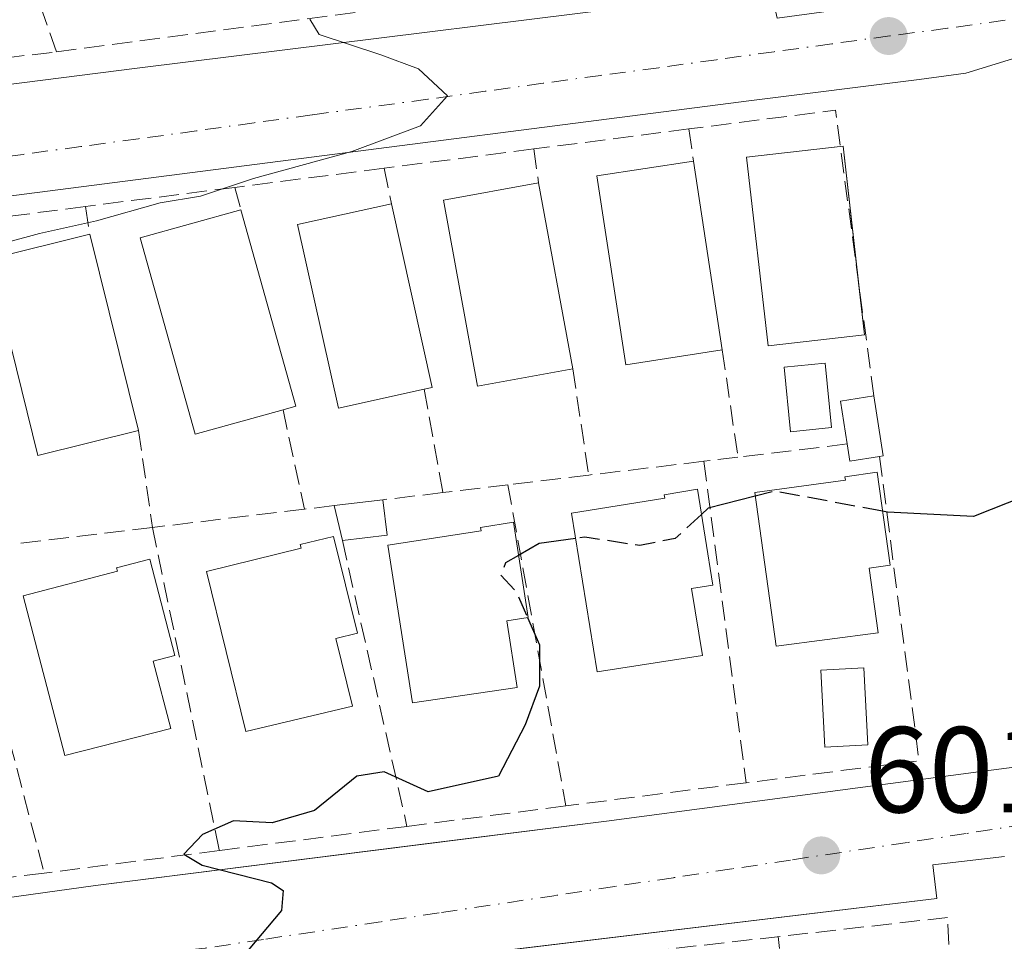
# Model space of a CAD drawing. Units: metres. Extents: x 576851 to 580293, y 4719605 to 4721957.
# Drawn here: x 577164 to 577244, y 4721465 to 4721541 of the extents above; entities that cross this region are included whole.
import ezdxf

# ---------------------------------------------------------------- set-up
doc = ezdxf.new("R2010")
doc.units = ezdxf.units.M
doc.header["$MEASUREMENT"] = 0
for name, pattern in [('DGN Style 2', [1.6480167562047852, 0.988810053722871, -0.6592067024819142]), ('DGN Style 3', [2.307223458686699, 1.648016756204785, -0.6592067024819142]), ('DGN Style 4', [2.6384748266838614, 1.318413404963828, -0.6592067024819142, 0.001648016756204785, -0.6592067024819142])]:
    doc.linetypes.add(name, pattern=pattern)
for name, color, linetype, lineweight in [('Alambrada', 7, 'DGN Style 2', 0), ('Curva de nivel maestra', 30, 'Continuous', 30), ('Curva de nivel maestra oculto', 30, 'DGN Style 3', 30), ('Curva de nivel normal', 30, 'Continuous', 0), ('Edificación Cxs', 1, 'Continuous', 13), ('Edificación ligera', 1, 'Continuous', 0), ('Edificación ligera Cxs', 1, 'Continuous', 0), ('Elemento construido', 1, 'Continuous', 0), ('Muro lineal', 1, 'DGN Style 3', 13), ('Obra de contención lineal', 1, 'DGN Style 3', 13), ('Piscina CxS', 4, 'Continuous', 0), ('Punto de cota en terreno', 7, 'Continuous', 0), ('Rótulo de punto de cota en terreno', 7, 'Continuous', 0), ('Suelo desnudo CxS', 253, 'Continuous', 0), ('Vía urbana Cxs', 4, 'Continuous', 0), ('Vía urbana eje', 4, 'DGN Style 4', 0)]:
    doc.layers.add(name, color=color, linetype=linetype, lineweight=lineweight)
doc.styles.add('Style-Arial', font='txt')

# ---------------------------------------------------------------- blocks, each defined once
blk = doc.blocks.new('5PATER')
at = {"layer": 'Suelo desnudo CxS', "linetype": 'Continuous', "lineweight": 0}
h = blk.add_hatch(color=51, dxfattribs=at)
edge = h.paths.add_edge_path()
edge.add_ellipse((0, 0), major_axis=(-0.1095731443231308, -0.1110710700762829), ratio=0.9994222409660322, start_angle=0, end_angle=360)
blk = doc.blocks.new('*U21')
at = {"layer": 'Vía urbana Cxs', "color": 4, "linetype": 'Continuous', "lineweight": 0}
for points in [[(577244.3454, 4721472.454500001, 601.5587999999989), (577238.4581000004, 4721471.769200001, 601.5632000000041), (577238.7892000005, 4721469.015000001, 602.2231999999931), (577197.1928000003, 4721464.014900001, 601.3254000000015), (577187.0630000001, 4721462.7972, 600.7614999999934), (577154.4806000004, 4721458.521000001, 600.8037999999942), (577154.2545999996, 4721460.812899999, 600.0380000000005), (577144.8618999999, 4721459.886800001, 600.8368000000046), (577137.0566999996, 4721459.0931, 599.7212000000001), (577134.1463000001, 4721459.225299999, 599.4850000000006), (577130.0451999997, 4721460.9451, 599.3031999999948), (577127.0025000004, 4721463.326400001, 599.2932000000001), (577125.2446999997, 4721466.636800001, 599.0883000000031), (577123.0336999996, 4721465.8399, 599.4697000000015), (577109.54, 4721503.2786, 596.4309999999969), (577104.3721000003, 4721518.320800001, 594.945000000007), (577094.7232999997, 4721546.4057, 592.6986000000034)], [(577106.193, 4721549.964400001, 592.9538999999932), (577112.5297999998, 4721530.954, 593.5938000000025), (577110.5850999998, 4721530.3058, 593.5344000000041), (577111.1275000004, 4721529.207800001, 593.6201000000001), (577112.7149999999, 4721528.1494, 593.7330999999976), (577114.4347999999, 4721527.355699999, 593.8234999999986), (577121.7107999995, 4721528.2817, 593.9040999999997), (577121.4462000001, 4721530.5307, 593.757500000007), (577141.9515000005, 4721533.1765, 594.3392000000022), (577173.1723999997, 4721537.145300001, 595.4986000000063), (577225.1630999995, 4721543.627599999, 595.7130000000034)], [(577250.6955000004, 4721539.6588, 597.167100000006), (577241.1704000002, 4721536.748400001, 596.494399999996), (577237.3339999998, 4721536.2193, 595.7973000000056), (577223.5756000001, 4721534.499500001, 596.8475000000036), (577135.2045999998, 4721523.122400001, 594.6618000000017), (577120.6524999999, 4721521.7994, 594.6157999999997), (577117.2128999997, 4721520.873400001, 594.5356000000029), (577115.4930999996, 4721519.021299999, 594.6787999999942), (577115.0961999996, 4721516.5078, 594.8926000000065), (577116.1546, 4721513.2005, 595.152700000006), (577118.5357999997, 4721513.994200001, 595.5384999999952), (577133.0562000005, 4721471.486199999, 599.8562999999995), (577131.5004000004, 4721471.263900001, 599.4190999999992), (577131.7649999997, 4721469.411800001, 599.4075000000012), (577132.4265000002, 4721467.559699999, 599.4321000000054), (577134.5431000004, 4721465.972200001, 599.9250000000029), (577136.3952000003, 4721465.707699999, 600.3984000000055), (577140.2317000004, 4721465.972200001, 600.6037999999971), (577169.7328000005, 4721470.0733, 600.1358999999939), (577197.4539000001, 4721473.5713, 600.9955999999949), (577211.6693000002, 4721475.365, 601.3179999999993), (577242.6255999999, 4721479.466, 601.5329000000056), (577255.8547999999, 4721481.185799999, 602.0041000000056)]]:
    blk.add_polyline3d(points, dxfattribs=at)

msp = doc.modelspace()

# ---------------------------------------------------------------- linework, layer by layer
at = {"layer": 'Alambrada', "color": 7, "linetype": 'DGN Style 2', "lineweight": 0, "extrusion": (-0.05893763473788358, 0.5893763482985918, 0.8057058242793835), "elevation": 2749185.685038792, "flags": 128}
msp.add_lwpolyline([(-1044164.521980783, -3738599.808780083), (-1044164.521980783, -3738597.064636287)], dxfattribs=at)
at = {"layer": 'Curva de nivel maestra', "color": 30, "linetype": 'Continuous', "lineweight": 30, "elevation": 600, "flags": 128}
for points in [[(577248.7699999996, 4721503.120100001), (577241.7999999998, 4721500.370100001), (577234.7400000002, 4721500.720100001), (577234.3295, 4721500.796700001)], [(577223.8816000001, 4721502.022299999), (577220.0300000003, 4721501.040100001), (577219.4726, 4721500.5319)], [(577209.1255999999, 4721498.562100001), (577206.1399999997, 4721498.140100001), (577204.4573999997, 4721497.1699)], [(577205.2045999998, 4721492.0646), (577206.1799999997, 4721489.8201), (577206.1900000004, 4721486.4301), (577205.0099999999, 4721483.2601), (577202.8200000003, 4721479.040100001), (577197.04, 4721477.7601), (577193.4299999997, 4721479.420100001), (577191.1900000004, 4721479.040100001), (577187.7000000002, 4721476.220100001), (577184.2400000002, 4721475.2301), (577181.0700000003, 4721475.380100001), (577178.5099999999, 4721474.2601), (577177, 4721472.640100001), (577178.4900000002, 4721471.7601), (577184.1900000004, 4721470.300100001), (577185.1500000004, 4721469.670100001), (577185.0099999999, 4721468.040100001), (577182.2599999999, 4721464.7601), (577179.3399999999, 4721462.670100001), (577174.2599999999, 4721460.6501), (577165.2599999999, 4721458.050100001), (577161.04, 4721455.3301)]]:
    msp.add_lwpolyline(points, dxfattribs=at)
at = {"layer": 'Curva de nivel maestra oculto', "color": 30, "linetype": 'DGN Style 3', "lineweight": 30, "elevation": 600, "flags": 128}
for points in [[(577234.3295, 4721500.796700001), (577225.5199999996, 4721502.440099999), (577223.8816000001, 4721502.022299999)], [(577219.4726, 4721500.5319), (577217.3099999996, 4721498.5601), (577214.4199999999, 4721497.970100001), (577209.8899999997, 4721498.670100001), (577209.1255999999, 4721498.562100001)], [(577204.4573999997, 4721497.1699), (577203.4000000004, 4721496.5601), (577203, 4721495.5601), (577204.3200000003, 4721494.100099999), (577205.2045999998, 4721492.0646)]]:
    msp.add_lwpolyline(points, dxfattribs=at)
at = {"layer": 'Curva de nivel normal', "color": 30, "linetype": 'Continuous', "lineweight": 0, "elevation": 595, "flags": 128}
msp.add_lwpolyline([(577157.4962999999, 4721521.793400001), (577160.3899999997, 4721522.3101), (577165.1500000004, 4721523.590100001), (577169.8200000003, 4721524.610099999), (577175.04, 4721526.110099999), (577178.3700000001, 4721526.6501), (577182.7000000002, 4721528.100099999), (577190.7800000003, 4721530.300100001), (577196.4199999999, 4721532.4101), (577198.6399999997, 4721534.890100001), (577196.2599999999, 4721537.100099999), (577193.1600000003, 4721538.2401), (577188.0999999996, 4721539.920100001), (577187.3300000001, 4721541.1801)], dxfattribs=at)
at = {"layer": 'Edificación Cxs', "color": 1, "linetype": 'Continuous', "lineweight": 13, "extrusion": (0.3664087144890293, 0.3001505239221956, 0.8807123917237276), "elevation": 1629200.119441964, "flags": 128}
msp.add_lwpolyline([(3286707.773225311, -3028086.39099119), (3286707.648905403, -3028086.609717434), (3286698.369064174, -3028079.808513525)], dxfattribs=at)
at = {"layer": 'Edificación Cxs', "color": 1, "linetype": 'Continuous', "lineweight": 13, "extrusion": (-0.009960342593739145, 0.06509670764238955, 0.997829249034892), "elevation": 302205.5157515904, "flags": 128}
msp.add_lwpolyline([(-1284701.022185322, -4569927.574246746), (-1284701.022185322, -4569911.869882905)], dxfattribs=at)
at = {"layer": 'Edificación Cxs', "color": 1, "linetype": 'Continuous', "lineweight": 13, "extrusion": (-0.01534990999096551, 0.08360218834934638, 0.9963809785250166), "elevation": 386467.7367237106, "flags": 128}
msp.add_lwpolyline([(-1420366.743220671, -4523183.883700505), (-1420366.743220671, -4523168.322465487)], dxfattribs=at)
at = {"layer": 'Edificación Cxs', "color": 1, "linetype": 'Continuous', "lineweight": 13, "flags": 128}
for points, elevation in [([(577185.1300999997, 4721509.120100001), (577177.9200999998, 4721507.110099999), (577173.4200999998, 4721523.2301), (577181.6700999998, 4721525.530099999), (577186.1700999998, 4721509.4101)], 600.4631999999983), ([(577196.7100999998, 4721510.800100001), (577189.6700999998, 4721509.2401), (577186.3201000001, 4721524.3101), (577194.0301000001, 4721526.020099999), (577197.3800999997, 4721510.950099999)], 601.3683000000019), ([(577234.0800999999, 4721505.290100001), (577231.6401000004, 4721504.9101), (577231.4200999998, 4721506.3101), (577230.8701, 4721509.8201), (577233.6201, 4721510.2501), (577234.3901000004, 4721505.340100001)], 602.9287000000039), ([(577233.9801000003, 4721490.800100001), (577225.6001000004, 4721489.710100001), (577223.8400999998, 4721502.3201), (577231.2901, 4721503.350099999), (577231.2401000002, 4721503.610099999), (577233.8901000004, 4721503.9901), (577234.9401000004, 4721496.360099999), (577233.2301000003, 4721496.130100001)], 604.868499999997), ([(577219.5401, 4721488.960100001), (577210.9101, 4721487.620100001), (577208.7901, 4721500.620100001), (577216.4700999996, 4721501.870100001), (577216.4200999998, 4721502.140100001), (577219.1401000004, 4721502.590100001), (577220.4101, 4721494.7301), (577218.6501000002, 4721494.440099999)], 604.7801000000037), ([(577204.3400999998, 4721486.340100001), (577195.7500999998, 4721485.0801), (577193.7401000002, 4721498.0101), (577201.3800999997, 4721499.190099999), (577201.3300999999, 4721499.460100001), (577204.0401, 4721499.890100001), (577205.2401000002, 4721492.0701), (577203.4901000002, 4721491.800100001)], 604.4821999999986), ([(577190.8300999999, 4721484.800100001), (577182.0900999998, 4721482.710100001), (577178.8400999998, 4721495.860099999), (577186.6101000002, 4721497.770099999), (577186.5301000001, 4721498.050100001), (577189.2801000001, 4721498.7301), (577191.2401000002, 4721490.780099999), (577189.4501, 4721490.340100001)], 604.2148000000016), ([(577175.9301000005, 4721482.960100001), (577167.2200999996, 4721480.7501), (577163.8000999996, 4721493.850099999), (577171.5401, 4721495.870100001), (577171.4600999998, 4721496.1501), (577174.2001, 4721496.870100001), (577176.2600999996, 4721488.940099999), (577174.4801000003, 4721488.4801)], 604.469299999997)]:
    msp.add_lwpolyline(points, close=True, dxfattribs=dict(at, elevation=elevation))
at = {"layer": 'Edificación Cxs', "color": 1, "linetype": 'Continuous', "lineweight": 13, "extrusion": (0.02143115986385482, 0.1382483867651598, 0.9901656876218852), "elevation": 665705.3238023466, "flags": 128}
msp.add_lwpolyline([(152919.1404638729, -4707376.607827959), (152912.2241630638, -4707361.21608069), (152913.2074628037, -4707360.765757893)], dxfattribs=at)
at = {"layer": 'Edificación Cxs', "color": 1, "linetype": 'Continuous', "lineweight": 13, "extrusion": (-0.04659726326161522, 0.1114831819064468, 0.9926732570229451), "elevation": 500070.2080778758, "flags": 128}
msp.add_lwpolyline([(-2353376.124316107, -4103353.734555949), (-2353373.403433931, -4103338.426227488), (-2353372.727505699, -4103338.547058756)], dxfattribs=at)
at = {"layer": 'Edificación Cxs', "color": 1, "linetype": 'Continuous', "lineweight": 13, "extrusion": (-0.0166388943400679, 0.06709801887836966, 0.9976076398352902), "elevation": 307799.0497439487, "flags": 128}
msp.add_lwpolyline([(-1696620.201489964, -4433130.823913765), (-1696620.201489964, -4433114.165514004)], dxfattribs=at)
at = {"layer": 'Edificación Cxs', "color": 1, "linetype": 'Continuous', "lineweight": 13, "extrusion": (0.02929315923138543, -0.2577923611084309, 0.9657561852643685), "elevation": -1199681.016716376, "flags": 128}
msp.add_lwpolyline([(1106621.122203178, 4467896.784299103), (1106621.122203178, 4467892.078599508)], dxfattribs=at)
at = {"layer": 'Edificación Cxs', "color": 1, "linetype": 'Continuous', "lineweight": 13, "extrusion": (0.03727694050314968, 0.3489253110062936, 0.9364088621141333), "elevation": 1669534.032959683, "flags": 128}
msp.add_lwpolyline([(-72403.9770228052, -4453451.704899677), (-72403.05717136519, -4453455.369647873), (-72405.74593248713, -4453456.138219092)], dxfattribs=at)
at = {"layer": 'Edificación Cxs', "color": 1, "linetype": 'Continuous', "lineweight": 13, "extrusion": (0.4642219799127033, 0.3005087590174628, 0.833182116418562), "elevation": 1687319.853336621, "flags": 128}
msp.add_lwpolyline([(3649855.021360532, -2541135.197088378), (3649850.481166005, -2541132.77050039), (3649850.607597705, -2541132.425653286)], dxfattribs=at)
at = {"layer": 'Edificación Cxs', "color": 1, "linetype": 'Continuous', "lineweight": 13, "extrusion": (0.245620065589042, 0.6237335195915229, 0.7420426402289871), "elevation": 3087187.947451179, "flags": 128}
msp.add_lwpolyline([(1192888.779916931, -3416445.328965805), (1192890.911088435, -3416443.647612051), (1192891.628661594, -3416445.294506332)], dxfattribs=at)
at = {"layer": 'Edificación Cxs', "color": 1, "linetype": 'Continuous', "lineweight": 13}
for points in [[(577232.8501000004, 4721515.2601, 601.1625000000058), (577224.9301000005, 4721514.370100001, 601.1999000000069), (577223.1700999998, 4721529.850099999, 599.9407000000066), (577230.8623000003, 4721530.724199999, 599.2655999999988)], [(577221.1802000003, 4721514.030099999, 601.1229000000021), (577213.2600999996, 4721512.8201, 600.7978000000003), (577210.8901000004, 4721528.3101, 600.244200000001), (577218.8101000004, 4721529.520099999, 600.088699999993)], [(577208.9002, 4721512.4901, 601.2407999999997), (577201.0900999998, 4721511.0601, 601.317200000005), (577198.3000999996, 4721526.3101, 599.507500000007), (577206.1002000002, 4721527.7401, 599.9180999999953)], [(577185.1300999997, 4721509.120100001, 600.4631999999983), (577177.9200999998, 4721507.110099999, 600.0209000000032), (577173.4200999998, 4721523.2301, 599.5500000000029), (577181.6700999998, 4721525.530099999, 598.2468999999984)], [(577196.7101999996, 4721510.800100001, 601.3537000000069), (577189.6700999998, 4721509.2401, 600.3047999999981), (577186.3201000001, 4721524.3101, 600.0323000000062), (577194.0301999999, 4721526.020099999, 599.5185999999958)], [(577173.2701000003, 4721507.4101, 600.2173999999941), (577165.0201000003, 4721505.370100001, 599.9014000000025), (577161.0201000003, 4721521.4901, 599.8171000000002), (577169.2702000003, 4721523.540100001, 599.0657999999967)], [(577233.9801000003, 4721490.800100001, 603.2321999999986), (577225.6001000004, 4721489.710100001, 603.221000000005), (577223.8400999998, 4721502.3201, 603.8629999999976), (577231.2901, 4721503.350099999, 604.1848999999929), (577231.2401000002, 4721503.610099999, 603.9820999999939), (577233.8902000003, 4721503.9901, 602.6705999999976), (577234.9401000004, 4721496.360099999, 603.5209000000032), (577233.2301000003, 4721496.130100001, 604.8684999999969), (577233.9801000003, 4721490.800100001, 603.2321999999986)], [(577219.5401, 4721488.960100001, 603.1248999999953), (577210.9101999998, 4721487.620100001, 603.3595000000059), (577208.7901, 4721500.620100001, 602.6275000000023), (577216.4700999996, 4721501.870100001, 603.4686999999976), (577216.4200999998, 4721502.140100001, 603.3454000000056), (577219.1402000003, 4721502.590100001, 603.1472000000067), (577220.4101, 4721494.7301, 604.0350000000036), (577218.6501000002, 4721494.440099999, 604.7801000000036), (577219.5401, 4721488.960100001, 603.1248999999953)], [(577204.3400999998, 4721486.340100001, 602.903999999995), (577195.7500999998, 4721485.0801, 602.3530000000028), (577193.7401000002, 4721498.0101, 602.4591999999975), (577201.3800999997, 4721499.190099999, 603.2936999999947), (577201.3300999999, 4721499.460100001, 603.0815000000002), (577204.0401, 4721499.890100001, 602.599000000002), (577205.2401000002, 4721492.0701, 603.8592999999964), (577203.4901000002, 4721491.800100001, 604.4821999999986), (577204.3400999998, 4721486.340100001, 602.903999999995)], [(577190.8300999999, 4721484.800100001, 602.0725999999995), (577182.0900999998, 4721482.710100001, 602.8136999999988), (577178.8400999998, 4721495.860099999, 604.2148000000016), (577186.6101000002, 4721497.770099999, 603.0829999999987), (577186.5301000001, 4721498.050100001, 602.8852999999945), (577189.2801999999, 4721498.7301, 602.1172999999981), (577191.2401000002, 4721490.780099999, 602.8852000000043), (577189.4501999998, 4721490.340100001, 603.7713999999978), (577190.8300999999, 4721484.800100001, 602.0725999999995)], [(577175.9301000005, 4721482.960100001, 602.1080999999976), (577167.2200999996, 4721480.7501, 601.8699999999953), (577163.8000999996, 4721493.850099999, 601.8092999999935), (577171.5401, 4721495.870100001, 602.504700000005), (577171.4600999998, 4721496.1501, 602.2995999999986), (577174.2001, 4721496.870100001, 602.7970999999961), (577176.2600999996, 4721488.940099999, 604.2394000000058), (577174.4801000003, 4721488.4801, 604.469299999997), (577175.9301000005, 4721482.960100001, 602.1080999999976)]]:
    msp.add_polyline3d(points, dxfattribs=at)
for points in [[(577232.8501000004, 4721515.2601, 601.1999000000069), (577224.9301000005, 4721514.370100001, 601.1999000000069), (577223.1700999998, 4721529.850099999, 601.1999000000069), (577231.0900999998, 4721530.7501, 601.1999000000069)], [(577221.1801000005, 4721514.030099999, 601.1229000000021), (577213.2600999996, 4721512.8201, 601.1229000000021), (577210.8901000004, 4721528.3101, 601.1229000000021), (577218.8101000004, 4721529.520099999, 601.1229000000021)], [(577208.9001000002, 4721512.4901, 601.317200000005), (577201.0900999998, 4721511.0601, 601.317200000005), (577198.3000999996, 4721526.3101, 601.317200000005), (577206.1001000004, 4721527.7401, 601.317200000005)], [(577173.2701000003, 4721507.4101, 600.2173999999941), (577165.0201000003, 4721505.370100001, 600.2173999999941), (577161.0201000003, 4721521.4901, 600.2173999999941), (577169.2701000003, 4721523.540100001, 600.2173999999941)]]:
    msp.add_3dface(points, dxfattribs=at)
at = {"layer": 'Edificación ligera', "color": 1, "linetype": 'Continuous', "lineweight": 0, "extrusion": (0.06630467989961172, 0.007953779504308443, 0.9977677218746891), "elevation": 76423.46532030276, "flags": 128}
msp.add_lwpolyline([(4619146.854752379, -1132856.440612283), (4619146.854752379, -1132860.482239345)], dxfattribs=at)
at = {"layer": 'Edificación ligera', "color": 1, "linetype": 'Continuous', "lineweight": 0, "extrusion": (-0.1041605962823083, 0.4384088864512271, 0.8927195631679129), "elevation": 2010363.954391316, "flags": 128}
msp.add_lwpolyline([(-1652947.989410291, -3981443.884070254), (-1652947.989410291, -3981447.179361504)], dxfattribs=at)
at = {"layer": 'Edificación ligera', "color": 1, "linetype": 'Continuous', "lineweight": 0, "extrusion": (-0.05693221265865765, 0.4746259151011917, 0.8783444448939982), "elevation": 2208613.547273392, "flags": 128}
msp.add_lwpolyline([(-1135406.571860735, -4056921.147793708), (-1135406.571860735, -4056917.820166311)], dxfattribs=at)
at = {"layer": 'Edificación ligera', "color": 1, "linetype": 'Continuous', "lineweight": 0, "extrusion": (0.04401252402563634, 0.005278626256252426, 0.9990170338056001), "elevation": 50928.18030985385, "flags": 128}
msp.add_lwpolyline([(4619170.123288741, -1134185.953348962), (4619170.123288741, -1134182.251394752)], dxfattribs=at)
at = {"layer": 'Edificación ligera Cxs', "color": 1, "linetype": 'Continuous', "lineweight": 0}
msp.add_3dface([(577193.6721999999, 4721498.828400001, 602.1581000000006), (577190.0000999998, 4721498.388, 602.1581000000006), (577189.3201000001, 4721501.2501, 602.1581000000006), (577193.3240999999, 4721501.7304, 602.1581000000006)], dxfattribs=at)
at = {"layer": 'Elemento construido', "color": 1, "linetype": 'Continuous', "lineweight": 0}
for points in [[(577108.7461999999, 4721560.957800001, 591.1956999999966), (577103.8514, 4721559.370300001, 591.1536000000051), (577101.6024000002, 4721557.915100001, 591.1576999999961), (577101.3378999997, 4721555.9308, 591.3279999999941), (577102.2638999998, 4721552.623500001, 591.6923999999999), (577103.4545, 4721549.0516, 592.179999999993), (577106.193, 4721549.964400001, 592.9538999999932), (577112.5297999998, 4721530.954, 593.5938000000025), (577110.5850999998, 4721530.3058, 593.5344000000041), (577111.1275000004, 4721529.207800001, 593.6201000000001), (577112.7149999999, 4721528.1494, 593.7330999999976), (577114.4347999999, 4721527.355699999, 593.8234999999986), (577121.7107999995, 4721528.2817, 593.9040999999997), (577121.4462000001, 4721530.5307, 593.757500000007), (577141.9515000005, 4721533.1765, 594.3392000000022), (577173.1723999997, 4721537.145300001, 595.4986000000063), (577225.1630999995, 4721543.627599999, 595.7130000000034), (577225.6923000002, 4721541.246300001, 595.6751999999979), (577237.2017000001, 4721542.833900001, 595.7390000000014), (577243.1547999998, 4721544.1568, 596.1926999999996), (577250.034, 4721546.670299999, 597.0059000000037)], [(577096.8399, 4721546.934900001, 592.0936999999976), (577094.7232999997, 4721546.4057, 592.6986000000034), (577109.54, 4721503.2786, 596.4309999999969), (577123.0336999996, 4721465.8399, 599.4697000000015), (577125.2446999997, 4721466.636800001, 599.0883000000031), (577127.0025000004, 4721463.326400001, 599.2932000000001), (577130.0451999997, 4721460.9451, 599.3031999999948), (577134.1463000001, 4721459.225299999, 599.4850000000006), (577137.0566999996, 4721459.0931, 599.7212000000001), (577144.8618999999, 4721459.886800001, 600.8368000000046), (577154.2545999996, 4721460.812899999, 600.0380000000005), (577154.4806000004, 4721458.521000001, 600.8037999999942), (577187.0630000001, 4721462.7972, 600.7614999999934), (577238.7892000005, 4721469.015000001, 602.2231999999931), (577238.4581000004, 4721471.769200001, 601.5632000000041), (577244.3454, 4721472.454500001, 601.5587999999989)], [(577116.1546, 4721513.2005, 595.152700000006), (577115.0961999996, 4721516.5078, 594.8926000000065), (577115.4930999996, 4721519.021299999, 594.6787999999942), (577117.2128999997, 4721520.873400001, 594.5356000000029), (577120.6524999999, 4721521.7994, 594.6157999999997), (577135.2045999998, 4721523.122400001, 594.6618000000017), (577223.5756000001, 4721534.499500001, 596.8475000000036), (577237.3339999998, 4721536.2193, 595.7973000000056), (577241.1704000002, 4721536.748400001, 596.494399999996), (577250.6955000004, 4721539.6588, 597.167100000006)], [(577255.8547999999, 4721481.185799999, 602.0041000000056), (577242.6255999999, 4721479.466, 601.5329000000056), (577211.6693000002, 4721475.365, 601.3179999999993), (577169.7328000005, 4721470.0733, 600.1358999999939), (577140.2317000004, 4721465.972200001, 600.6037999999971), (577136.3952000003, 4721465.707699999, 600.3984000000055), (577134.5431000004, 4721465.972200001, 599.9250000000029), (577132.4265000002, 4721467.559699999, 599.4321000000054), (577131.7649999997, 4721469.411800001, 599.4075000000012), (577131.5004000004, 4721471.263900001, 599.4190999999992), (577133.0562000005, 4721471.486199999, 599.8562999999995), (577118.5357999997, 4721513.994200001, 595.5384999999952), (577116.1546, 4721513.2005, 595.152700000006)]]:
    msp.add_polyline3d(points, dxfattribs=at)
at = {"layer": 'Muro lineal', "color": 1, "linetype": 'DGN Style 3', "lineweight": 13, "extrusion": (-0.02448374304390749, 0.06294295222619097, 0.9977167589509617), "elevation": 283650.2539272251, "flags": 128}
msp.add_lwpolyline([(-2249568.756621069, -4181510.518216301), (-2249616.334371049, -4181498.829837344), (-2249616.925158075, -4181522.550109815)], dxfattribs=at)
at = {"layer": 'Muro lineal', "color": 1, "linetype": 'DGN Style 3', "lineweight": 13, "extrusion": (-0.01832558560012488, 0.119173832840481, 0.9927042714114419), "elevation": 552698.2187839184, "flags": 128}
msp.add_lwpolyline([(-1288128.743587689, -4545449.050775101), (-1288129.185877648, -4545472.892450373), (-1288117.060055956, -4545473.191020765)], dxfattribs=at)
at = {"layer": 'Muro lineal', "color": 1, "linetype": 'DGN Style 3', "lineweight": 13, "extrusion": (0.006753425535051447, 0.0008700406820284337, 0.9999768168676484), "elevation": 8603.471197295718, "flags": 128}
msp.add_lwpolyline([(577201.2326162201, 4721526.461759192), (577188.5023162733, 4721524.821758571)], dxfattribs=at)
at = {"layer": 'Muro lineal', "color": 1, "linetype": 'DGN Style 3', "lineweight": 13, "extrusion": (-0.1019146964173288, 0.7080389439132277, 0.6987805439166184), "elevation": 3284619.025577204, "flags": 128}
msp.add_lwpolyline([(-1244011.91400217, -3207765.519232904), (-1244011.91400217, -3207761.702285934)], dxfattribs=at)
at = {"layer": 'Muro lineal', "color": 1, "linetype": 'DGN Style 3', "lineweight": 13, "extrusion": (-0.01886981385250991, -0.002427875072171909, 0.9998190013936551), "elevation": -21757.71280458339, "flags": 128}
msp.add_lwpolyline([(-4609269.051843991, 1174811.746217996), (-4609269.051843991, 1174799.362748879)], dxfattribs=at)
at = {"layer": 'Muro lineal', "color": 1, "linetype": 'DGN Style 3', "lineweight": 13, "extrusion": (-0.09410273112007064, 0.654013980481288, 0.7506066808460774), "elevation": 3034078.783350868, "flags": 128}
msp.add_lwpolyline([(-1243753.931623936, -3445788.635914164), (-1243753.931623936, -3445784.894101534)], dxfattribs=at)
at = {"layer": 'Muro lineal', "color": 1, "linetype": 'DGN Style 3', "lineweight": 13, "extrusion": (-0.06267958501870072, -0.008033220276221933, 0.9980013712384755), "elevation": -73511.30956505508, "flags": 128}
msp.add_lwpolyline([(-4609847.882716752, 1170421.59867561), (-4609847.882716751, 1170409.223744337)], dxfattribs=at)
at = {"layer": 'Muro lineal', "color": 1, "linetype": 'DGN Style 3', "lineweight": 13, "extrusion": (-0.1251510177370229, 0.5990835599402861, 0.7908451877381951), "elevation": 2756826.322573219, "flags": 128}
msp.add_lwpolyline([(-1530500.607716391, -3561385.215055462), (-1530500.607716391, -3561381.443096787)], dxfattribs=at)
at = {"layer": 'Muro lineal', "color": 1, "linetype": 'DGN Style 3', "lineweight": 13, "extrusion": (0.03744753400510639, 0.004799398235756491, 0.9992870698520577), "elevation": 44870.5045129872, "flags": 128}
msp.add_lwpolyline([(4609847.882573037, -1171856.7757237), (4609847.882573037, -1171844.416714211)], dxfattribs=at)
at = {"layer": 'Muro lineal', "color": 1, "linetype": 'DGN Style 3', "lineweight": 13, "extrusion": (-0.1809978887092667, 0.6660722310024633, 0.7235934959424312), "elevation": 3040841.267444814, "flags": 128}
msp.add_lwpolyline([(-1795107.916705375, -3186978.368146577), (-1795107.916705376, -3186975.733069073)], dxfattribs=at)
at = {"layer": 'Muro lineal', "color": 1, "linetype": 'DGN Style 3', "lineweight": 13, "extrusion": (0.05579018688603605, 0.007184066445261825, 0.9984166686491824), "elevation": 66716.06660603535, "flags": 128}
msp.add_lwpolyline([(4609147.838357148, -1173556.717950558), (4609147.838357148, -1173544.327022062)], dxfattribs=at)
at = {"layer": 'Muro lineal', "color": 1, "linetype": 'DGN Style 3', "lineweight": 13, "extrusion": (-0.1053700599183919, 0.6803895286464107, 0.7252359890277852), "elevation": 3152093.279446036, "flags": 128}
msp.add_lwpolyline([(-1292965.383990554, -3319409.386185431), (-1292965.383990554, -3319406.232810222)], dxfattribs=at)
at = {"layer": 'Muro lineal', "color": 1, "linetype": 'DGN Style 3', "lineweight": 13, "extrusion": (-0.007493869835631175, 0.05152035514236759, 0.9986438278590075), "elevation": 239528.7669242542, "flags": 128}
msp.add_lwpolyline([(-1250824.25304011, -4583006.005490099), (-1250824.25304011, -4582997.100810152)], dxfattribs=at)
at = {"layer": 'Muro lineal', "color": 1, "linetype": 'DGN Style 3', "lineweight": 13, "extrusion": (-0.003539651940428596, 0.02340997080171972, 0.9997196827767288), "elevation": 109088.4231917728, "flags": 128}
msp.add_lwpolyline([(-1276604.002189383, -4580855.008351063), (-1276604.002189383, -4580846.17664552)], dxfattribs=at)
at = {"layer": 'Muro lineal', "color": 1, "linetype": 'DGN Style 3', "lineweight": 13, "extrusion": (0.0119059044892566, -0.06598828108437911, 0.9977493654209065), "elevation": -304092.3326453983, "flags": 128}
msp.add_lwpolyline([(1406365.669622724, 4533815.622163123), (1406365.669622724, 4533806.985806435)], dxfattribs=at)
at = {"layer": 'Muro lineal', "color": 1, "linetype": 'DGN Style 3', "lineweight": 13, "extrusion": (-0.01107027035260569, 0.05161908918700708, 0.9986054870397139), "elevation": 237930.0307802839, "flags": 128}
msp.add_lwpolyline([(-1554418.987592921, -4489205.087497739), (-1554418.987592921, -4489196.730299797)], dxfattribs=at)
at = {"layer": 'Muro lineal', "color": 1, "linetype": 'DGN Style 3', "lineweight": 13, "extrusion": (-0.01836464327223832, 0.1269555774547201, 0.9917383834613956), "elevation": 589417.377128329, "flags": 128}
msp.add_lwpolyline([(-1247177.697538047, -4552240.823365007), (-1247177.697538047, -4552232.723703224)], dxfattribs=at)
at = {"layer": 'Muro lineal', "color": 1, "linetype": 'DGN Style 3', "lineweight": 13, "extrusion": (-0.02619498315018636, -0.00315743100474357, 0.9996518661450154), "elevation": -29426.78255143263, "flags": 128}
msp.add_lwpolyline([(-4618499.531925886, 1137723.362213677), (-4618499.531925886, 1137714.334216156)], dxfattribs=at)
at = {"layer": 'Muro lineal', "color": 1, "linetype": 'DGN Style 3', "lineweight": 13, "extrusion": (-0.02464422389090285, -0.003003238746888354, 0.9996917738912551), "elevation": -27803.60591690044, "flags": 128}
msp.add_lwpolyline([(-4617005.971787892, 1143800.937307198), (-4617005.971787892, 1143798.125800122)], dxfattribs=at)
at = {"layer": 'Muro lineal', "color": 1, "linetype": 'DGN Style 3', "lineweight": 13, "extrusion": (-0.008672843187563846, 0.004957645507964633, 0.999950100526052), "elevation": 19003.0605034823, "flags": 128}
msp.add_lwpolyline([(577217.5892972325, 4721469.102740571), (577220.830492795, 4721444.132433706), (577206.6400369074, 4721442.322411461)], dxfattribs=at)
at = {"layer": 'Muro lineal', "color": 1, "linetype": 'DGN Style 3', "lineweight": 13, "extrusion": (-0.006968962605518898, -0.0008333256883292279, 0.9999753692609135), "elevation": -7355.671724390153, "flags": 128}
msp.add_lwpolyline([(577209.8451167413, 4721500.399809863), (577200.3948806936, 4721499.269809471)], dxfattribs=at)
at = {"layer": 'Muro lineal', "color": 1, "linetype": 'DGN Style 3', "lineweight": 13, "extrusion": (-0.001577685647815234, 0.0120287131190096, 0.999926407776441), "elevation": 56484.42905690899, "flags": 128}
msp.add_lwpolyline([(577219.9006920909, 4721167.02014767), (577223.3611970978, 4721140.638239002)], dxfattribs=at)
at = {"layer": 'Muro lineal', "color": 1, "linetype": 'DGN Style 3', "lineweight": 13, "extrusion": (-0.1214617247653565, -0.01465601502711083, 0.9924879095689529), "elevation": -138710.4471901614, "flags": 128}
msp.add_lwpolyline([(-4618355.986627279, 1130184.564216213), (-4618355.986627278, 1130177.835579038)], dxfattribs=at)
at = {"layer": 'Muro lineal', "color": 1, "linetype": 'DGN Style 3', "lineweight": 13, "extrusion": (0.02724456986396644, 0.003259163501863131, 0.9996234847512315), "elevation": 31714.21421259698, "flags": 128}
msp.add_lwpolyline([(4619518.097959466, -1133490.758079509), (4619518.097959466, -1133485.367905634)], dxfattribs=at)
at = {"layer": 'Muro lineal', "color": 1, "linetype": 'DGN Style 3', "lineweight": 13, "extrusion": (-0.004679561323586095, 0.02595925071234401, 0.9996520489691764), "elevation": 120466.0371955639, "flags": 128}
msp.add_lwpolyline([(-1405671.851066242, -4542612.588413437), (-1405671.851066242, -4542585.80438569)], dxfattribs=at)
at = {"layer": 'Muro lineal', "color": 1, "linetype": 'DGN Style 3', "lineweight": 13, "extrusion": (-0.07424901279195793, -0.008906558755262287, 0.9971999585391883), "elevation": -84309.64493354695, "flags": 128}
msp.add_lwpolyline([(-4619149.980743529, 1132293.101269533), (-4619149.980743529, 1132288.136124441)], dxfattribs=at)
at = {"layer": 'Muro lineal', "color": 1, "linetype": 'DGN Style 3', "lineweight": 13, "extrusion": (0.09302338119366646, 0.01105605757007152, 0.9956025382361704), "elevation": 106491.3235454162, "flags": 128}
msp.add_lwpolyline([(4620381.776529721, -1125368.279214975), (4620381.776529721, -1125365.811188752)], dxfattribs=at)
at = {"layer": 'Muro lineal', "color": 1, "linetype": 'DGN Style 3', "lineweight": 13, "extrusion": (0.02783588135288305, 0.003351029055323, 0.9996068898890097), "elevation": 32489.06059333949, "flags": 128}
msp.add_lwpolyline([(4618668.306976347, -1136909.804225867), (4618668.306976347, -1136897.249326266)], dxfattribs=at)
at = {"layer": 'Muro lineal', "color": 1, "linetype": 'DGN Style 3', "lineweight": 13, "extrusion": (-0.1736059329277312, -0.02080786673802303, 0.9845953548204993), "elevation": -197853.2409743951, "flags": 128}
msp.add_lwpolyline([(-4619260.05273085, 1117577.05986323), (-4619260.05273085, 1117565.623675047)], dxfattribs=at)
at = {"layer": 'Muro lineal', "color": 1, "linetype": 'DGN Style 3', "lineweight": 13, "extrusion": (0.003130690780217438, -0.01511741577122335, 0.9998808241563786), "elevation": -68968.73102159258, "flags": 128}
msp.add_lwpolyline([(577169.7083753953, 4720996.321363402), (577175.1996572632, 4720969.808333633)], dxfattribs=at)
at = {"layer": 'Muro lineal', "color": 1, "linetype": 'DGN Style 3', "lineweight": 13, "extrusion": (0.008410812629637929, -0.03722641539590583, 0.9992714607291058), "elevation": -170308.1039360691, "flags": 128}
msp.add_lwpolyline([(1603531.026844475, 4474972.523086283), (1603531.026844475, 4474948.456372451)], dxfattribs=at)
at = {"layer": 'Muro lineal', "color": 1, "linetype": 'DGN Style 3', "lineweight": 13, "extrusion": (-0.010171574874096, 0.03883692224927155, 0.9991937912811432), "elevation": 178096.36308797, "flags": 128}
msp.add_lwpolyline([(-1754562.948535828, -4417628.567864195), (-1754562.948535828, -4417601.193345002)], dxfattribs=at)
at = {"layer": 'Muro lineal', "color": 1, "linetype": 'DGN Style 3', "lineweight": 13, "extrusion": (-0.03365741570294958, -0.00432380593885086, 0.9994240756907962), "elevation": -39241.10277925881, "flags": 128}
msp.add_lwpolyline([(-4609445.546988225, 1173464.149717591), (-4609445.546988225, 1173449.229582213)], dxfattribs=at)
at = {"layer": 'Muro lineal', "color": 1, "linetype": 'DGN Style 3', "lineweight": 13, "extrusion": (-0.007060539335776029, -0.0009096400371178665, 0.9999746603485966), "elevation": -7768.92838665021, "flags": 128}
msp.add_lwpolyline([(577198.1983785171, 4721471.496551082), (577185.1580426844, 4721469.816550388)], dxfattribs=at)
at = {"layer": 'Muro lineal', "color": 1, "linetype": 'DGN Style 3', "lineweight": 13, "extrusion": (-0.02563583945073488, -0.003298178175030099, 0.9996659070691477), "elevation": -29768.11288339002, "flags": 128}
msp.add_lwpolyline([(-4609226.252144776, 1174575.458412171), (-4609226.252144776, 1174559.936380685)], dxfattribs=at)
at = {"layer": 'Muro lineal', "color": 1, "linetype": 'DGN Style 3', "lineweight": 13, "extrusion": (-0.04885973265484916, -0.006285848776917274, 0.9987858702595118), "elevation": -57279.21216564063, "flags": 128}
msp.add_lwpolyline([(-4609230.952460014, 1173521.600522989), (-4609230.952460014, 1173507.084384798)], dxfattribs=at)
at = {"layer": 'Muro lineal', "color": 1, "linetype": 'DGN Style 3', "lineweight": 13, "extrusion": (-0.01775684575367347, -0.002283557816453518, 0.9998397270525808), "elevation": -20430.36441164572, "flags": 128}
msp.add_lwpolyline([(-4609287.994121886, 1174502.680208493), (-4609287.994121886, 1174488.33072078)], dxfattribs=at)
at = {"layer": 'Muro lineal', "color": 1, "linetype": 'DGN Style 3', "lineweight": 13}
msp.add_polyline3d([(577239.7701000003, 4721465.2501, 603.5785999999935), (577239.6700999998, 4721467.460100001, 602.460699999996), (577185.4600999998, 4721461.300100001, 601.3190000000031), (577161.8201000001, 4721458.380100001, 600.6640000000043), (577152.9600999998, 4721457.4301, 601.3307999999961), (577152.7500999998, 4721459.450099999, 600.5761999999959), (577139.0900999998, 4721458.0601, 600.6937999999936), (577142.3201000001, 4721439.790100001, 602.7801999999938)], dxfattribs=at)
at = {"layer": 'Obra de contención lineal', "color": 1, "linetype": 'DGN Style 3', "lineweight": 13}
msp.add_polyline3d([(577105.6201, 4721556.1501, 591.9437000000034), (577114.1401000004, 4721532.290100001, 593.4786000000023), (577166.5301000001, 4721538.4901, 595.2384000000021), (577160.5701000001, 4721555.670100001, 593.4832000000024), (577207.0701000001, 4721567.140100001, 594.4257999999973), (577199.5100999996, 4721588.940099999, 591.088699999993)], dxfattribs=at)
at = {"layer": 'Piscina CxS', "color": 4, "linetype": 'Continuous', "lineweight": 0}
for points in [[(577230.1377999998, 4721507.652100001, 598.9244000000035), (577226.7846999997, 4721507.3167, 598.8812000000034), (577226.2555999998, 4721512.6085, 598.8558000000048), (577229.6086999997, 4721512.943700001, 598.8068000000058), (577230.1377999998, 4721507.652100001, 598.9244000000035)], [(577233.1223999998, 4721481.620100001, 600.444399999993), (577229.5900999998, 4721481.4301, 600.6735000000045), (577229.2500999998, 4721487.7501, 600.5779999999941), (577232.7823000001, 4721487.940099999, 600.6370000000024), (577233.1223999998, 4721481.620100001, 600.444399999993)]]:
    msp.add_polyline3d(points, dxfattribs=at)
for points in [[(577230.1379000006, 4721507.652100001, 598.9244000000035), (577226.7846999997, 4721507.3167, 598.8812000000034), (577226.2555, 4721512.6085, 598.8558000000048), (577229.6086999997, 4721512.943700001, 598.8068000000058)], [(577233.1222999999, 4721481.620100001, 600.4443000000028), (577229.5900999998, 4721481.4301, 600.6735000000045), (577229.2500999998, 4721487.7501, 600.5779999999941), (577232.7823000001, 4721487.940099999, 600.6370000000024)]]:
    msp.add_3dface(points, dxfattribs=at)
at = {"layer": 'Vía urbana Cxs', "color": 4, "linetype": 'Continuous', "lineweight": 0}
for points in [[(577344.3602999998, 4721516.111600001, 600.0093000000053), (577342.3208, 4721521.951199999, 599.366200000004), (577339.9924999997, 4721521.138, 599.670100000003), (577327.3946000002, 4721557.2073, 596.5491000000038), (577329.4091999996, 4721557.915100001, 596.1196999999956), (577327.6893999996, 4721562.809900001, 595.4994000000006), (577325.7050000001, 4721565.191199999, 595.3772999999928), (577323.7205999997, 4721565.588099999, 595.5017999999982), (577266.4381999997, 4721545.082800001, 595.9961999999941), (577250.6955000004, 4721539.6588, 597.167100000006), (577241.1704000002, 4721536.748400001, 596.494399999996), (577237.3339999998, 4721536.2193, 595.7973000000056), (577223.5756000001, 4721534.499500001, 596.8475000000036), (577135.2045999998, 4721523.122400001, 594.6618000000017), (577120.6524999999, 4721521.7994, 594.6157999999997), (577117.2128999997, 4721520.873400001, 594.5356000000029), (577115.4930999996, 4721519.021299999, 594.6787999999942), (577115.0961999996, 4721516.5078, 594.8926000000065), (577116.1546, 4721513.2005, 595.152700000006)], [(577108.7461999999, 4721560.957800001, 591.1956999999966), (577103.8514, 4721559.370300001, 591.1536000000051), (577101.6024000002, 4721557.915100001, 591.1576999999961), (577101.3378999997, 4721555.9308, 591.3279999999941), (577102.2638999998, 4721552.623500001, 591.6923999999999), (577103.4545, 4721549.0516, 592.179999999993), (577106.193, 4721549.964400001, 592.9538999999932), (577112.5297999998, 4721530.954, 593.5938000000025), (577110.5850999998, 4721530.3058, 593.5344000000041), (577111.1275000004, 4721529.207800001, 593.6201000000001), (577112.7149999999, 4721528.1494, 593.7330999999976), (577114.4347999999, 4721527.355699999, 593.8234999999986), (577121.7107999995, 4721528.2817, 593.9040999999997), (577121.4462000001, 4721530.5307, 593.757500000007), (577141.9515000005, 4721533.1765, 594.3392000000022), (577173.1723999997, 4721537.145300001, 595.4986000000063)], [(577244.3454, 4721472.454500001, 601.5587999999989), (577238.4581000004, 4721471.769200001, 601.5632000000041), (577238.7892000005, 4721469.015000001, 602.2231999999931), (577197.1928000003, 4721464.014900001, 601.3254000000015), (577187.0630000001, 4721462.7972, 600.7614999999934), (577154.4806000004, 4721458.521000001, 600.8037999999942), (577154.2545999996, 4721460.812899999, 600.0380000000005), (577144.8618999999, 4721459.886800001, 600.8368000000046), (577137.0566999996, 4721459.0931, 599.7212000000001), (577134.1463000001, 4721459.225299999, 599.4850000000006), (577130.0451999997, 4721460.9451, 599.3031999999948), (577127.0025000004, 4721463.326400001, 599.2932000000001), (577125.2446999997, 4721466.636800001, 599.0883000000031), (577123.0336999996, 4721465.8399, 599.4697000000015), (577109.54, 4721503.2786, 596.4309999999969), (577104.3721000003, 4721518.320800001, 594.945000000007), (577094.7232999997, 4721546.4057, 592.6986000000034), (577096.8399, 4721546.934900001, 592.0936999999976)], [(577173.1723999997, 4721537.145300001, 595.4986000000063), (577225.1630999995, 4721543.627599999, 595.7130000000034), (577225.6923000002, 4721541.246300001, 595.6751999999979), (577237.2017000001, 4721542.833900001, 595.7390000000014), (577243.1547999998, 4721544.1568, 596.1926999999996), (577250.034, 4721546.670299999, 597.0059000000037)], [(577116.1546, 4721513.2005, 595.152700000006), (577118.5357999997, 4721513.994200001, 595.5384999999952), (577133.0562000005, 4721471.486199999, 599.8562999999995), (577131.5004000004, 4721471.263900001, 599.4190999999992), (577131.7649999997, 4721469.411800001, 599.4075000000012), (577132.4265000002, 4721467.559699999, 599.4321000000054), (577134.5431000004, 4721465.972200001, 599.9250000000029), (577136.3952000003, 4721465.707699999, 600.3984000000055), (577140.2317000004, 4721465.972200001, 600.6037999999971), (577169.7328000005, 4721470.0733, 600.1358999999939), (577197.4539000001, 4721473.5713, 600.9955999999949), (577211.6693000002, 4721475.365, 601.3179999999993), (577242.6255999999, 4721479.466, 601.5329000000056), (577255.8547999999, 4721481.185799999, 602.0041000000056), (577260.6174, 4721482.641000001, 602.9456000000064), (577267.4965000004, 4721485.022299999, 602.2666000000027), (577273.9787999997, 4721487.271199999, 602.0994999999966), (577300.4371999997, 4721497.1931, 602.4744000000064), (577312.6835000003, 4721501.4937, 601.7767000000022), (577339.9924999997, 4721511.083799999, 600.5920999999944), (577343.0351999998, 4721512.0098, 600.4615000000049), (577344.6227000002, 4721514.391100001, 600.1625000000058), (577344.3602999998, 4721516.111600001, 600.0093000000053)]]:
    msp.add_polyline3d(points, dxfattribs=at)
at = {"layer": 'Vía urbana eje', "color": 4, "linetype": 'DGN Style 4', "lineweight": 0}
for points in [[(577244.3901000004, 4721541.090100001, 596.2568000000028), (577239.6601, 4721540.4301, 595.8839000000007), (577234.9200999998, 4721539.800100001, 595.7026999999945), (577230.1700999998, 4721539.1501, 595.6670000000013), (577225.4401000004, 4721538.5001, 595.5746000000072), (577220.6901000004, 4721537.840100001, 595.4658000000054), (577215.9600999998, 4721537.190099999, 595.4563000000053), (577211.2100999998, 4721536.5601, 595.4709000000003), (577206.4801000003, 4721535.9101, 595.3916000000027), (577201.7301000003, 4721535.2601, 595.3632999999973), (577197.0000999998, 4721534.600099999, 595.2670000000071), (577187.5100999996, 4721533.3201, 594.9821999999986), (577182.7600999996, 4721532.670100001, 594.8273999999947), (577178.0301000001, 4721532.0101, 594.8748999999953), (577173.2801000001, 4721531.360099999, 594.9020000000019), (577168.5500999996, 4721530.720100001, 594.8454999999958), (577163.8000999996, 4721530.0801, 594.7511999999988), (577159.0701000001, 4721529.4301, 594.7508999999991)], [(577246.0301000001, 4721475.090100001, 601.5767000000051), (577241.1901000004, 4721474.340100001, 601.4896000000008), (577236.3701, 4721473.610099999, 601.4027999999962), (577226.7801000001, 4721472.170100001, 601.102899999998), (577221.9600999998, 4721471.440099999, 601.0371000000014), (577217.1700999998, 4721470.720100001, 600.9640000000073), (577212.3501000004, 4721470.0001, 600.8611999999994), (577207.5500999996, 4721469.270099999, 600.7443000000058), (577197.9401000004, 4721467.8301, 600.4458000000013), (577193.1401000004, 4721467.100099999, 600.3850999999995), (577183.5301000001, 4721465.6601, 600.2388999999966), (577178.7301000003, 4721464.9301, 600.1616000000067), (577169.2801000001, 4721463.890100001, 599.9072000000015), (577164.5701000001, 4721463.350099999, 599.7311000000045), (577159.8501000004, 4721462.840100001, 599.5671000000002), (577155.1201, 4721462.3101, 599.5271000000066), (577150.4101, 4721461.790100001, 599.7243000000017), (577145.6901000004, 4721461.2601, 600.0130999999965), (577140.9600999998, 4721460.7401, 600.1273999999976)]]:
    msp.add_polyline3d(points, dxfattribs=at)

# ---------------------------------------------------------------- block references
at = {"layer": 'Punto de cota en terreno', "color": 7, "linetype": 'Continuous', "lineweight": 0, "xscale": 10, "yscale": 10, "zscale": 10}
for p in [(577234.8300000001, 4721539.789999999, 595.5099999999948), (577229.2999999998, 4721472.550000001, 601.0200000000041)]:
    msp.add_blockref('5PATER', p, dxfattribs=at)
at = {"layer": 'Vía urbana Cxs', "color": 4, "linetype": 'Continuous', "lineweight": 0}
msp.add_blockref('*U21', (0, 0), dxfattribs=at)

# ---------------------------------------------------------------- texts
at = {"layer": 'Rótulo de punto de cota en terreno', "color": 7, "linetype": 'Continuous', "lineweight": 0, "style": 'Style-Arial'}
msp.add_text('601,02', height=7.000000000000002, dxfattribs=at).set_placement((577232.8278000001, 4721476.0778))

doc.saveas('drawing.dxf')
